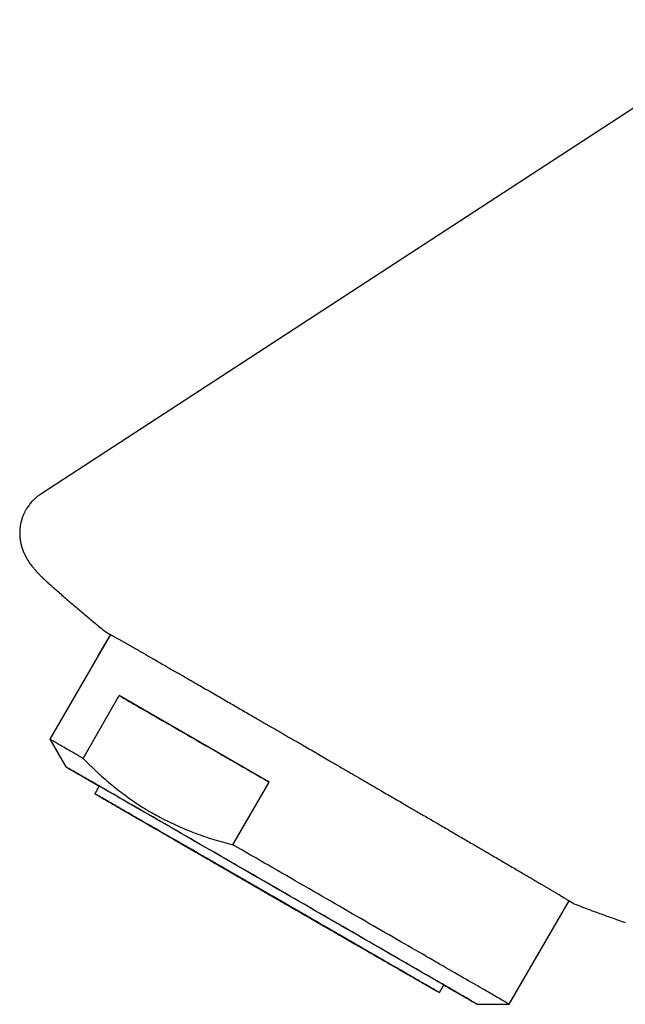
# Model space of a CAD drawing. Units: millimetres. Extents: x 8 to 788, y 12 to 464.
# Drawn here: x 574 to 602, y 94 to 138 of the extents above; entities that cross this region are included whole.
import ezdxf

# ---------------------------------------------------------------- set-up
doc = ezdxf.new("R2010")
doc.units = ezdxf.units.MM

msp = doc.modelspace()

# ---------------------------------------------------------------- linework, layer by layer
at = {"color": 7, "linetype": 'Continuous', "lineweight": 30}
for p, q in [((608.034, 138.223), (575.081, 116.747)), ((575.081, 116.747), (575.082, 116.747)), ((578.229, 110.395), (575.491, 105.653)), ((578.229, 110.395), (577.667, 109.421)), ((576.992, 104.786), (578.632, 107.625)), ((585.414, 103.71), (578.632, 107.625)), ((575.491, 105.653), (576.213, 104.403)), ((577.729, 103.528), (577.528, 103.181)), ((583.775, 100.871), (585.414, 103.71)), ((580.993, 101.182), (580.993, 101.181)), ((583.591, 99.681), (583.591, 99.681)), ((596.276, 93.653), (598.983, 98.341)), ((587.055, 97.681), (587.055, 97.681)), ((589.653, 96.181), (589.653, 96.182)), ((593.117, 94.181), (593.317, 94.528)), ((594.832, 93.653), (596.276, 93.653))]:
    msp.add_line(p, q, dxfattribs=at)
at = {"color": 7, "linetype": 'Continuous', "lineweight": 30, "flags": 128}
for points in [[(578.632, 107.625), (578.739, 107.564), (578.849, 107.5), (578.963, 107.434), (579.08, 107.367), (579.2, 107.297), (579.323, 107.226), (579.45, 107.153), (579.58, 107.078), (579.712, 107.002), (579.848, 106.923), (579.987, 106.843), (580.128, 106.762), (580.273, 106.678), (580.42, 106.593), (580.57, 106.507), (580.722, 106.419), (580.877, 106.329), (581.035, 106.238), (581.195, 106.146), (581.358, 106.052), (581.523, 105.957), (581.69, 105.86), (581.859, 105.762), (582.031, 105.663), (582.205, 105.563), (582.381, 105.461), (582.559, 105.359), (582.738, 105.255), (582.92, 105.15), (583.103, 105.044), (583.288, 104.937), (583.475, 104.83), (583.663, 104.721), (583.852, 104.612), (584.043, 104.501), (584.236, 104.39), (584.429, 104.278), (584.624, 104.166), (584.82, 104.053), (585.017, 103.939), (585.215, 103.825), (585.414, 103.71)], [(576.992, 104.786), (576.889, 104.846), (576.789, 104.904), (576.693, 104.959), (576.6, 105.013), (576.511, 105.064), (576.425, 105.114), (576.343, 105.161), (576.265, 105.206), (576.19, 105.25), (576.119, 105.291), (576.051, 105.33), (575.988, 105.366), (575.928, 105.401), (575.871, 105.433), (575.819, 105.464), (575.77, 105.492), (575.726, 105.517), (575.685, 105.541), (575.648, 105.562), (575.615, 105.581), (575.586, 105.598), (575.56, 105.613), (575.539, 105.625), (575.522, 105.635), (575.508, 105.643), (575.499, 105.648), (575.493, 105.652), (575.491, 105.653)], [(580.148, 102.132), (579.951, 102.245), (579.757, 102.357), (579.568, 102.466), (579.383, 102.573), (579.201, 102.678), (579.025, 102.78), (578.852, 102.879), (578.685, 102.976), (578.522, 103.07), (578.363, 103.162), (578.21, 103.25), (578.062, 103.336), (577.919, 103.418), (577.781, 103.498), (577.648, 103.575), (577.521, 103.648), (577.399, 103.718), (577.283, 103.785), (577.172, 103.849), (577.067, 103.91), (576.968, 103.967), (576.875, 104.021), (576.788, 104.071), (576.706, 104.118), (576.631, 104.161), (576.562, 104.201), (576.499, 104.238), (576.442, 104.271), (576.391, 104.3), (576.347, 104.325), (576.309, 104.347), (576.277, 104.366), (576.252, 104.38), (576.233, 104.391), (576.22, 104.399), (576.214, 104.402), (576.214, 104.402), (576.22, 104.398), (576.233, 104.391), (576.252, 104.38), (576.278, 104.365), (576.31, 104.347), (576.348, 104.325), (576.392, 104.299), (576.443, 104.27), (576.5, 104.237), (576.563, 104.2), (576.632, 104.16), (576.708, 104.117), (576.789, 104.07), (576.877, 104.019), (576.97, 103.965), (577.069, 103.908), (577.174, 103.847), (577.285, 103.783), (577.401, 103.716), (577.523, 103.646), (577.65, 103.572), (577.728, 103.527)], [(593.317, 94.527), (593.33, 94.52), (593.428, 94.463), (593.52, 94.41), (593.607, 94.36), (593.689, 94.312), (593.765, 94.269), (593.835, 94.228), (593.9, 94.191), (593.959, 94.157), (594.012, 94.126), (594.059, 94.099), (594.101, 94.075), (594.136, 94.054), (594.166, 94.037), (594.19, 94.023), (594.208, 94.013), (594.22, 94.006), (594.226, 94.003), (594.225, 94.003), (594.219, 94.007), (594.207, 94.013), (594.19, 94.024), (594.166, 94.038), (594.136, 94.055), (594.1, 94.076), (594.059, 94.1), (594.011, 94.127), (593.958, 94.158), (593.899, 94.192), (593.834, 94.229), (593.764, 94.27), (593.688, 94.314), (593.606, 94.361), (593.519, 94.411), (593.426, 94.465), (593.328, 94.522), (593.224, 94.581), (593.115, 94.644), (593.001, 94.71), (592.882, 94.779), (592.758, 94.851), (592.629, 94.925), (592.495, 95.003), (592.356, 95.083), (592.213, 95.165), (592.065, 95.251), (591.912, 95.339), (591.756, 95.43), (591.594, 95.523), (591.429, 95.618), (591.26, 95.716), (591.086, 95.816), (590.909, 95.918), (590.728, 96.023), (590.544, 96.129), (590.356, 96.238), (590.165, 96.348), (589.971, 96.46), (589.774, 96.574), (589.573, 96.69), (589.37, 96.807), (589.165, 96.926), (588.956, 97.046), (588.746, 97.167), (588.533, 97.29), (588.318, 97.414), (588.102, 97.539), (587.883, 97.666), (587.663, 97.793), (587.441, 97.921), (587.219, 98.049), (586.994, 98.179), (586.769, 98.309), (586.544, 98.439), (586.317, 98.57), (586.09, 98.701), (585.862, 98.832), (585.634, 98.964), (585.407, 99.095), (585.179, 99.227), (584.951, 99.358), (584.724, 99.489), (584.498, 99.62), (584.272, 99.751), (584.047, 99.881), (583.823, 100.01), (583.6, 100.139), (583.378, 100.266), (583.158, 100.394), (582.94, 100.52), (582.723, 100.645), (582.508, 100.769), (582.295, 100.892), (582.085, 101.013), (581.877, 101.133), (581.671, 101.252), (581.468, 101.369), (581.268, 101.485), (581.071, 101.599), (580.877, 101.711), (580.685, 101.821), (580.498, 101.929), (580.313, 102.036), (580.133, 102.14), (579.956, 102.242), (579.782, 102.342), (579.613, 102.44), (579.448, 102.535), (579.287, 102.628), (579.13, 102.719), (578.978, 102.807), (578.83, 102.892), (578.686, 102.975), (578.548, 103.055), (578.414, 103.132), (578.285, 103.207), (578.161, 103.278), (578.042, 103.347), (577.928, 103.413), (577.819, 103.476), (577.716, 103.535), (577.618, 103.592), (577.525, 103.645), (577.438, 103.696), (577.356, 103.743), (577.28, 103.787), (577.21, 103.827), (577.145, 103.864), (577.086, 103.898), (577.033, 103.929), (576.986, 103.956), (576.944, 103.98), (576.909, 104.001), (576.879, 104.018), (576.855, 104.032), (576.838, 104.042), (576.826, 104.049), (576.82, 104.052), (576.82, 104.052), (576.826, 104.049), (576.838, 104.042), (576.856, 104.031), (576.88, 104.018), (576.91, 104), (576.945, 103.98), (576.987, 103.956), (577.034, 103.928), (577.087, 103.897), (577.147, 103.863), (577.211, 103.826), (577.282, 103.785), (577.358, 103.741), (577.44, 103.694), (577.527, 103.644), (577.62, 103.59), (577.718, 103.533), (577.728, 103.527)], [(580.823, 101.28), (580.991, 101.183), (581.162, 101.084), (581.336, 100.984), (581.513, 100.882), (581.692, 100.778), (581.874, 100.673), (582.058, 100.567), (582.244, 100.459), (582.433, 100.35), (582.623, 100.24), (582.815, 100.129), (583.01, 100.017), (583.205, 99.904), (583.402, 99.791), (583.601, 99.676), (583.8, 99.561), (584.001, 99.445), (584.202, 99.329), (584.405, 99.212), (584.608, 99.095), (584.811, 98.977), (585.015, 98.86), (585.219, 98.742), (585.423, 98.624), (585.627, 98.506), (585.831, 98.389), (586.034, 98.271), (586.237, 98.154), (586.439, 98.037), (586.641, 97.921), (586.841, 97.805), (587.041, 97.69), (587.239, 97.575), (587.436, 97.461), (587.632, 97.348), (587.826, 97.236), (588.019, 97.125), (588.209, 97.015), (588.398, 96.907), (588.584, 96.799), (588.768, 96.693), (588.95, 96.588), (589.129, 96.484), (589.306, 96.382), (589.48, 96.281), (589.651, 96.183), (589.819, 96.086), (589.985, 95.99), (590.147, 95.897), (590.305, 95.805), (590.46, 95.715), (590.612, 95.628), (590.76, 95.542), (590.904, 95.459), (591.045, 95.378), (591.181, 95.299), (591.314, 95.223), (591.442, 95.148), (591.567, 95.077), (591.687, 95.007), (591.802, 94.941), (591.913, 94.876), (592.02, 94.815), (592.122, 94.756), (592.22, 94.7), (592.312, 94.646), (592.4, 94.595), (592.483, 94.547), (592.561, 94.502), (592.634, 94.46), (592.703, 94.421), (592.766, 94.384), (592.824, 94.351), (592.877, 94.32), (592.924, 94.293), (592.967, 94.268), (593.004, 94.246), (593.036, 94.228), (593.063, 94.213), (593.084, 94.2), (593.1, 94.191), (593.111, 94.185), (593.116, 94.182), (593.116, 94.182), (593.111, 94.185), (593.1, 94.191), (593.084, 94.2), (593.063, 94.212), (593.037, 94.227), (593.005, 94.246), (592.968, 94.267), (592.925, 94.292), (592.878, 94.319), (592.825, 94.35), (592.767, 94.383), (592.704, 94.419), (592.636, 94.459), (592.563, 94.501), (592.485, 94.546), (592.402, 94.594), (592.314, 94.644), (592.221, 94.698), (592.124, 94.754), (592.022, 94.813), (591.916, 94.874), (591.804, 94.939), (591.689, 95.005), (591.569, 95.074), (591.445, 95.146), (591.316, 95.22), (591.184, 95.297), (591.048, 95.376), (590.907, 95.457), (590.763, 95.54), (590.615, 95.625), (590.463, 95.713), (590.308, 95.802), (590.15, 95.894), (589.988, 95.987), (589.823, 96.083), (589.655, 96.18), (589.483, 96.278), (589.31, 96.379), (589.133, 96.481), (588.954, 96.584), (588.772, 96.689), (588.588, 96.796), (588.401, 96.903), (588.213, 97.012), (588.022, 97.122), (587.83, 97.233), (587.636, 97.345), (587.44, 97.458), (587.243, 97.572), (587.045, 97.686), (586.845, 97.801), (586.645, 97.917), (586.443, 98.034), (586.241, 98.15), (586.038, 98.268), (585.834, 98.385), (585.631, 98.503), (585.427, 98.62), (585.223, 98.738), (585.019, 98.856), (584.815, 98.974), (584.611, 99.091), (584.409, 99.208), (584.206, 99.325), (584.005, 99.441), (583.804, 99.557), (583.604, 99.673), (583.406, 99.787), (583.209, 99.901), (583.013, 100.014), (582.819, 100.126), (582.627, 100.237), (582.436, 100.347), (582.248, 100.456), (582.061, 100.564), (581.877, 100.67), (581.695, 100.775), (581.516, 100.878), (581.339, 100.98), (581.165, 101.081), (580.994, 101.18), (580.826, 101.277), (580.661, 101.372), (580.499, 101.466), (580.34, 101.557), (580.185, 101.647), (580.033, 101.734), (579.885, 101.82), (579.741, 101.903), (579.601, 101.984), (579.464, 102.063), (579.331, 102.14), (579.203, 102.214), (579.079, 102.286), (578.959, 102.355), (578.843, 102.422), (578.732, 102.486), (578.625, 102.548), (578.523, 102.607), (578.426, 102.663), (578.333, 102.716), (578.245, 102.767), (578.162, 102.815), (578.084, 102.86), (578.011, 102.902), (577.943, 102.942), (577.88, 102.978), (577.822, 103.012), (577.769, 103.042), (577.721, 103.07), (577.679, 103.094), (577.641, 103.116), (577.609, 103.134), (577.583, 103.15), (577.561, 103.162), (577.545, 103.171), (577.535, 103.178), (577.529, 103.181), (577.529, 103.181), (577.534, 103.178), (577.545, 103.172), (577.561, 103.162), (577.582, 103.15), (577.609, 103.135), (577.641, 103.116), (577.678, 103.095), (577.72, 103.071), (577.768, 103.043), (577.821, 103.013), (577.878, 102.979), (577.941, 102.943), (578.01, 102.904), (578.083, 102.862), (578.161, 102.816), (578.244, 102.769), (578.331, 102.718), (578.424, 102.664), (578.521, 102.608), (578.623, 102.549), (578.73, 102.488), (578.841, 102.424), (578.956, 102.357), (579.076, 102.288), (579.201, 102.216), (579.329, 102.142), (579.461, 102.066), (579.598, 101.987), (579.738, 101.906), (579.883, 101.823), (580.031, 101.737), (580.182, 101.65), (580.337, 101.56), (580.496, 101.469), (580.658, 101.375), (580.823, 101.28)], [(581.323, 100.991), (581.176, 101.076), (581.032, 101.159), (580.891, 101.24), (580.753, 101.32), (580.619, 101.398), (580.487, 101.474), (580.359, 101.548), (580.234, 101.62), (580.113, 101.69), (579.995, 101.758), (579.881, 101.823), (579.77, 101.887), (579.664, 101.949), (579.561, 102.008), (579.462, 102.065), (579.368, 102.12), (579.277, 102.172), (579.191, 102.222), (579.108, 102.269), (579.03, 102.314), (578.956, 102.357), (578.887, 102.397), (578.822, 102.435), (578.762, 102.469), (578.706, 102.502), (578.654, 102.531), (578.607, 102.559), (578.565, 102.583), (578.527, 102.605), (578.494, 102.624), (578.466, 102.64), (578.442, 102.654), (578.423, 102.665), (578.409, 102.673), (578.4, 102.678), (578.395, 102.681), (578.395, 102.681), (578.4, 102.678), (578.409, 102.673), (578.424, 102.664), (578.443, 102.653), (578.466, 102.64), (578.495, 102.623), (578.528, 102.604), (578.566, 102.582), (578.608, 102.558), (578.655, 102.531), (578.707, 102.501), (578.763, 102.468), (578.823, 102.433), (578.888, 102.396), (578.958, 102.356), (579.032, 102.313), (579.11, 102.268), (579.192, 102.22), (579.279, 102.17), (579.369, 102.118), (579.464, 102.063), (579.563, 102.006), (579.666, 101.947), (579.772, 101.885), (579.883, 101.821), (579.997, 101.756), (580.115, 101.687), (580.236, 101.617), (580.361, 101.545), (580.49, 101.471), (580.621, 101.395), (580.756, 101.317), (580.894, 101.238), (581.035, 101.156), (581.179, 101.073), (581.326, 100.988), (581.475, 100.902), (581.627, 100.814), (581.782, 100.725), (581.939, 100.634), (582.098, 100.542), (582.26, 100.449), (582.424, 100.354), (582.589, 100.259), (582.757, 100.162), (582.926, 100.064), (583.097, 99.965), (583.27, 99.866), (583.444, 99.765), (583.619, 99.664), (583.795, 99.562), (583.973, 99.46), (584.151, 99.357), (584.33, 99.254), (584.51, 99.15), (584.69, 99.046), (584.871, 98.941), (585.052, 98.837), (585.234, 98.732), (585.415, 98.627), (585.596, 98.523), (585.778, 98.418), (585.958, 98.314), (586.139, 98.209), (586.319, 98.106), (586.498, 98.002), (586.676, 97.899), (586.853, 97.797), (587.03, 97.695), (587.205, 97.594), (587.379, 97.493), (587.551, 97.394), (587.722, 97.295), (587.892, 97.197), (588.059, 97.101), (588.225, 97.005), (588.389, 96.911), (588.55, 96.817), (588.709, 96.725), (588.867, 96.635), (589.021, 96.545), (589.173, 96.458), (589.323, 96.371), (589.469, 96.287), (589.613, 96.204), (589.754, 96.122), (589.892, 96.043), (590.027, 95.965), (590.158, 95.889), (590.287, 95.815), (590.411, 95.743), (590.533, 95.673), (590.651, 95.605), (590.765, 95.539), (590.875, 95.475), (590.982, 95.414), (591.084, 95.354), (591.183, 95.297), (591.278, 95.243), (591.368, 95.19), (591.455, 95.14), (591.537, 95.093), (591.615, 95.048), (591.689, 95.005), (591.758, 94.965), (591.823, 94.928), (591.884, 94.893), (591.94, 94.861), (591.991, 94.831), (592.038, 94.804), (592.08, 94.779), (592.118, 94.758), (592.151, 94.739), (592.179, 94.722), (592.203, 94.709), (592.222, 94.698), (592.236, 94.69), (592.246, 94.684), (592.25, 94.682), (592.25, 94.682), (592.245, 94.684), (592.236, 94.69), (592.222, 94.698), (592.203, 94.709), (592.179, 94.723), (592.151, 94.739), (592.117, 94.758), (592.08, 94.78), (592.037, 94.805), (591.99, 94.832), (591.939, 94.862), (591.883, 94.894), (591.822, 94.929), (591.757, 94.967), (591.688, 95.007), (591.614, 95.049), (591.536, 95.094), (591.453, 95.142), (591.367, 95.192), (591.276, 95.244), (591.181, 95.299), (591.082, 95.356), (590.98, 95.416), (590.873, 95.477), (590.762, 95.541), (590.648, 95.607), (590.53, 95.675), (590.409, 95.745), (590.284, 95.817), (590.156, 95.891), (590.024, 95.967), (589.889, 96.045), (589.752, 96.125), (589.611, 96.206), (589.467, 96.289), (589.32, 96.374), (589.17, 96.46), (589.018, 96.548), (588.864, 96.637), (588.706, 96.728), (588.547, 96.82), (588.385, 96.913), (588.222, 97.008), (588.056, 97.104), (587.888, 97.2), (587.719, 97.298), (587.548, 97.397), (587.376, 97.497), (587.202, 97.597), (587.026, 97.698), (586.85, 97.8), (586.673, 97.902), (586.494, 98.005), (586.315, 98.109), (586.135, 98.213), (585.955, 98.317), (585.774, 98.421), (585.593, 98.526), (585.412, 98.63), (585.23, 98.735), (585.049, 98.84), (584.868, 98.944), (584.687, 99.049), (584.507, 99.153), (584.327, 99.257), (584.148, 99.36), (583.969, 99.463), (583.792, 99.566), (583.616, 99.667), (583.44, 99.769), (583.267, 99.869), (583.094, 99.968), (582.923, 100.067), (582.754, 100.165), (582.586, 100.262), (582.421, 100.357), (582.257, 100.452), (582.095, 100.545), (581.936, 100.637), (581.779, 100.728), (581.624, 100.817), (581.472, 100.905), (581.323, 100.991)], [(593.317, 94.527), (593.397, 94.481), (593.525, 94.407), (593.647, 94.337), (593.763, 94.27), (593.873, 94.206), (593.978, 94.145), (594.077, 94.088), (594.171, 94.034), (594.258, 93.984), (594.339, 93.937), (594.414, 93.894), (594.484, 93.854), (594.547, 93.817), (594.603, 93.785), (594.654, 93.755), (594.698, 93.73), (594.736, 93.708), (594.768, 93.69), (594.794, 93.675), (594.813, 93.664), (594.825, 93.657), (594.832, 93.653), (594.832, 93.653), (594.825, 93.657), (594.812, 93.664), (594.793, 93.675), (594.768, 93.69), (594.736, 93.709), (594.698, 93.731), (594.653, 93.756), (594.602, 93.786), (594.545, 93.819), (594.482, 93.855), (594.413, 93.895), (594.338, 93.939), (594.256, 93.986), (594.169, 94.036), (594.076, 94.09), (593.976, 94.147), (593.871, 94.208), (593.761, 94.272), (593.644, 94.339), (593.522, 94.409), (593.395, 94.483), (593.262, 94.56), (593.124, 94.639), (592.981, 94.722), (592.832, 94.808), (592.679, 94.896), (592.521, 94.988), (592.357, 95.082), (592.19, 95.179), (592.017, 95.279), (591.84, 95.381), (591.659, 95.485), (591.474, 95.592), (591.284, 95.702), (591.091, 95.813), (590.894, 95.927), (590.693, 96.043), (590.489, 96.161), (590.281, 96.281), (590.07, 96.403), (589.855, 96.527), (589.638, 96.652), (589.418, 96.779), (589.196, 96.908), (588.97, 97.038), (588.743, 97.169), (588.513, 97.302), (588.281, 97.436), (588.047, 97.571), (587.812, 97.707), (587.575, 97.843), (587.337, 97.981), (587.097, 98.119), (586.856, 98.258), (586.615, 98.398), (586.372, 98.538), (586.129, 98.678), (585.886, 98.819), (585.642, 98.959), (585.398, 99.1), (585.155, 99.241), (584.911, 99.381), (584.669, 99.522), (584.426, 99.662), (584.184, 99.801), (583.944, 99.94), (583.704, 100.078), (583.466, 100.216), (583.229, 100.353), (582.993, 100.489), (582.76, 100.624), (582.528, 100.757), (582.298, 100.89), (582.071, 101.021), (581.846, 101.151), (581.623, 101.28), (581.403, 101.407), (581.186, 101.532), (580.972, 101.656), (580.761, 101.778), (580.553, 101.898), (580.349, 102.016), (580.148, 102.132)], [(587.823, 97.237), (587.715, 97.3), (587.605, 97.363), (587.492, 97.428), (587.378, 97.494), (587.262, 97.561), (587.144, 97.629), (587.025, 97.698), (586.904, 97.768), (586.781, 97.839), (586.658, 97.91), (586.533, 97.982), (586.407, 98.055), (586.279, 98.128), (586.151, 98.202), (586.023, 98.277), (585.893, 98.351), (585.763, 98.426), (585.633, 98.502), (585.502, 98.577), (585.372, 98.652), (585.241, 98.728), (585.11, 98.803), (584.98, 98.879), (584.849, 98.954), (584.72, 99.029), (584.59, 99.104), (584.462, 99.178), (584.334, 99.252), (584.207, 99.325), (584.081, 99.397), (583.957, 99.47), (583.833, 99.541), (583.711, 99.611), (583.59, 99.681), (583.471, 99.75), (583.354, 99.818), (583.238, 99.884), (583.125, 99.95), (583.013, 100.014), (582.903, 100.078), (582.796, 100.14), (582.691, 100.2), (582.588, 100.26), (582.488, 100.317), (582.391, 100.374), (582.296, 100.429), (582.204, 100.482), (582.114, 100.533), (582.028, 100.583), (581.945, 100.631), (581.864, 100.678), (581.787, 100.722), (581.713, 100.765), (581.643, 100.806), (581.575, 100.844), (581.512, 100.881), (581.451, 100.916), (581.394, 100.949), (581.341, 100.98), (581.292, 101.008), (581.246, 101.035), (581.203, 101.059), (581.165, 101.081), (581.13, 101.102), (581.1, 101.119), (581.073, 101.135), (581.05, 101.148), (581.03, 101.159), (581.015, 101.168), (581.004, 101.175), (580.996, 101.179), (580.993, 101.181), (580.993, 101.181), (580.998, 101.178), (581.006, 101.173), (581.019, 101.166), (581.035, 101.157), (581.055, 101.145), (581.079, 101.131), (581.107, 101.115), (581.139, 101.097), (581.174, 101.076), (581.214, 101.054), (581.257, 101.029), (581.304, 101.002), (581.354, 100.973), (581.408, 100.941), (581.466, 100.908), (581.527, 100.873), (581.592, 100.835), (581.66, 100.796), (581.731, 100.755), (581.806, 100.712), (581.884, 100.667), (581.965, 100.62), (582.049, 100.571), (582.136, 100.521), (582.226, 100.469), (582.319, 100.416), (582.415, 100.36), (582.513, 100.304), (582.614, 100.245), (582.717, 100.186), (582.823, 100.125), (582.931, 100.063), (583.041, 99.999), (583.153, 99.934), (583.267, 99.868), (583.383, 99.801), (583.501, 99.733), (583.62, 99.664), (583.741, 99.594), (583.864, 99.524), (583.988, 99.452), (584.113, 99.38), (584.239, 99.307), (584.366, 99.234), (584.494, 99.16), (584.623, 99.086), (584.752, 99.011), (584.882, 98.936), (585.012, 98.861), (585.143, 98.785), (585.274, 98.71), (585.404, 98.634), (585.535, 98.559), (585.666, 98.484), (585.796, 98.408), (585.926, 98.333), (586.055, 98.259), (586.183, 98.185), (586.311, 98.111), (586.438, 98.038), (586.564, 97.965), (586.689, 97.893), (586.812, 97.822), (586.934, 97.751), (587.055, 97.681), (587.174, 97.613), (587.291, 97.545), (587.407, 97.478), (587.521, 97.412), (587.632, 97.348), (587.742, 97.285), (587.849, 97.223), (587.954, 97.162), (588.057, 97.103), (588.157, 97.045), (588.255, 96.989), (588.35, 96.934), (588.442, 96.881), (588.531, 96.829), (588.617, 96.779), (588.701, 96.731), (588.781, 96.685), (588.858, 96.64), (588.932, 96.597), (589.003, 96.557), (589.07, 96.518), (589.134, 96.481), (589.194, 96.446), (589.251, 96.413), (589.304, 96.383), (589.354, 96.354), (589.4, 96.327), (589.442, 96.303), (589.48, 96.281), (589.515, 96.261), (589.546, 96.243), (589.573, 96.227), (589.596, 96.214), (589.615, 96.203), (589.63, 96.194), (589.642, 96.188), (589.649, 96.183), (589.653, 96.181), (589.652, 96.182), (589.648, 96.184), (589.639, 96.189), (589.627, 96.196), (589.611, 96.205), (589.59, 96.217), (589.566, 96.231), (589.538, 96.247), (589.507, 96.265), (589.471, 96.286), (589.432, 96.309), (589.389, 96.334), (589.342, 96.361), (589.291, 96.39), (589.237, 96.421), (589.179, 96.454), (589.118, 96.49), (589.053, 96.527), (588.985, 96.566), (588.914, 96.608), (588.839, 96.651), (588.761, 96.696), (588.68, 96.742), (588.596, 96.791), (588.509, 96.841), (588.419, 96.893), (588.326, 96.947), (588.231, 97.002), (588.132, 97.059), (588.032, 97.117), (587.928, 97.177), (587.823, 97.237)], [(587.723, 97.295), (587.617, 97.356), (587.509, 97.418), (587.399, 97.482), (587.287, 97.547), (587.174, 97.612), (587.058, 97.679), (586.941, 97.747), (586.822, 97.815), (586.702, 97.884), (586.581, 97.954), (586.458, 98.025), (586.335, 98.097), (586.21, 98.169), (586.084, 98.241), (585.958, 98.314), (585.831, 98.387), (585.704, 98.461), (585.576, 98.534), (585.449, 98.608), (585.321, 98.682), (585.193, 98.756), (585.065, 98.83), (584.937, 98.904), (584.81, 98.977), (584.683, 99.05), (584.557, 99.123), (584.431, 99.195), (584.307, 99.267), (584.183, 99.339), (584.06, 99.41), (583.939, 99.48), (583.819, 99.549), (583.7, 99.617), (583.583, 99.685), (583.468, 99.752), (583.354, 99.817), (583.242, 99.882), (583.133, 99.945), (583.025, 100.008), (582.919, 100.069), (582.816, 100.128), (582.715, 100.186), (582.616, 100.243), (582.521, 100.299), (582.427, 100.353), (582.337, 100.405), (582.249, 100.455), (582.165, 100.504), (582.083, 100.552), (582.004, 100.597), (581.929, 100.641), (581.856, 100.682), (581.787, 100.722), (581.722, 100.76), (581.659, 100.796), (581.601, 100.83), (581.545, 100.862), (581.494, 100.892), (581.446, 100.919), (581.401, 100.945), (581.361, 100.969), (581.324, 100.99), (581.291, 101.009), (581.262, 101.026), (581.236, 101.04), (581.215, 101.053), (581.197, 101.063), (581.183, 101.071), (581.174, 101.077), (581.168, 101.08), (581.166, 101.081), (581.168, 101.08), (581.174, 101.077), (581.184, 101.071), (581.198, 101.063), (581.215, 101.053), (581.237, 101.04), (581.262, 101.025), (581.292, 101.008), (581.325, 100.989), (581.362, 100.968), (581.403, 100.944), (581.447, 100.919), (581.495, 100.891), (581.547, 100.861), (581.603, 100.829), (581.661, 100.795), (581.724, 100.759), (581.79, 100.721), (581.859, 100.681), (581.931, 100.64), (582.007, 100.596), (582.085, 100.55), (582.167, 100.503), (582.252, 100.454), (582.34, 100.404), (582.43, 100.351), (582.524, 100.297), (582.62, 100.242), (582.718, 100.185), (582.819, 100.127), (582.923, 100.067), (583.028, 100.006), (583.136, 99.944), (583.246, 99.88), (583.358, 99.816), (583.472, 99.75), (583.587, 99.683), (583.704, 99.616), (583.823, 99.547), (583.943, 99.478), (584.065, 99.408), (584.187, 99.337), (584.311, 99.266), (584.435, 99.194), (584.561, 99.121), (584.687, 99.048), (584.814, 98.975), (584.941, 98.902), (585.069, 98.828), (585.197, 98.754), (585.325, 98.68), (585.453, 98.606), (585.581, 98.533), (585.708, 98.459), (585.836, 98.385), (585.962, 98.312), (586.089, 98.239), (586.214, 98.167), (586.339, 98.095), (586.462, 98.024), (586.585, 97.953), (586.706, 97.883), (586.826, 97.813), (586.945, 97.745), (587.062, 97.677), (587.178, 97.611), (587.291, 97.545), (587.403, 97.48), (587.513, 97.417), (587.621, 97.355), (587.726, 97.294), (587.83, 97.234), (587.93, 97.176), (588.029, 97.119), (588.125, 97.064), (588.218, 97.01), (588.309, 96.958), (588.396, 96.907), (588.481, 96.858), (588.563, 96.811), (588.641, 96.765), (588.717, 96.722), (588.789, 96.68), (588.858, 96.64), (588.924, 96.602), (588.986, 96.566), (589.045, 96.532), (589.1, 96.501), (589.152, 96.471), (589.2, 96.443), (589.244, 96.417), (589.285, 96.394), (589.322, 96.373), (589.355, 96.353), (589.384, 96.337), (589.409, 96.322), (589.431, 96.309), (589.448, 96.299), (589.462, 96.291), (589.472, 96.286), (589.478, 96.282), (589.48, 96.281), (589.478, 96.282), (589.472, 96.286), (589.462, 96.292), (589.448, 96.299), (589.43, 96.31), (589.408, 96.322), (589.383, 96.337), (589.354, 96.354), (589.32, 96.373), (589.283, 96.394), (589.243, 96.418), (589.198, 96.444), (589.15, 96.471), (589.098, 96.501), (589.043, 96.533), (588.984, 96.567), (588.922, 96.603), (588.856, 96.641), (588.787, 96.681), (588.714, 96.723), (588.639, 96.766), (588.56, 96.812), (588.478, 96.859), (588.393, 96.908), (588.305, 96.959), (588.215, 97.011), (588.122, 97.065), (588.026, 97.12), (587.927, 97.177), (587.826, 97.236), (587.723, 97.295)], [(596.276, 93.653), (596.276, 93.653), (596.274, 93.654), (596.267, 93.658), (596.257, 93.663), (596.243, 93.672), (596.225, 93.682), (596.203, 93.695), (596.177, 93.71), (596.147, 93.727), (596.114, 93.746), (596.076, 93.768), (596.035, 93.792), (595.989, 93.818), (595.94, 93.847), (595.887, 93.877), (595.83, 93.91), (595.77, 93.945), (595.705, 93.982), (595.637, 94.022), (595.566, 94.063), (595.49, 94.107), (595.411, 94.152), (595.328, 94.2), (595.242, 94.25), (595.152, 94.302), (595.059, 94.356), (594.962, 94.412), (594.862, 94.469), (594.758, 94.529), (594.651, 94.591), (594.541, 94.655), (594.427, 94.721), (594.31, 94.788), (594.19, 94.858), (594.067, 94.929), (593.94, 95.002), (593.811, 95.076), (593.678, 95.153), (593.543, 95.231), (593.404, 95.311), (593.263, 95.393), (593.119, 95.476), (592.972, 95.56), (592.823, 95.647), (592.671, 95.735), (592.516, 95.824), (592.359, 95.915), (592.199, 96.007), (592.037, 96.1), (591.873, 96.195), (591.706, 96.292), (591.538, 96.389), (591.366, 96.488), (591.193, 96.588), (591.018, 96.689), (590.841, 96.791), (590.662, 96.894), (590.482, 96.999), (590.299, 97.104), (590.115, 97.21), (589.929, 97.318), (589.742, 97.426), (589.553, 97.535), (589.363, 97.645), (589.171, 97.755), (588.978, 97.867), (588.785, 97.979), (588.59, 98.091), (588.393, 98.204), (588.196, 98.318), (587.999, 98.432), (587.8, 98.547), (587.6, 98.662), (587.4, 98.778), (587.2, 98.894), (586.999, 99.01), (586.797, 99.126), (586.595, 99.243), (586.393, 99.359), (586.19, 99.476), (585.988, 99.593), (585.785, 99.71), (585.583, 99.827), (585.381, 99.944), (585.178, 100.061), (584.976, 100.177), (584.775, 100.294), (584.574, 100.41), (584.373, 100.526), (584.173, 100.641), (583.973, 100.756), (583.775, 100.871)], [(586.323, 98.104), (586.254, 98.144), (586.183, 98.185), (586.11, 98.227), (586.035, 98.27), (585.958, 98.314), (585.88, 98.359), (585.801, 98.405), (585.721, 98.451), (585.639, 98.498), (585.557, 98.546), (585.475, 98.593), (585.392, 98.641), (585.309, 98.689), (585.226, 98.737), (585.143, 98.785), (585.061, 98.832), (584.979, 98.88), (584.898, 98.926), (584.818, 98.973), (584.739, 99.018), (584.661, 99.063), (584.585, 99.107), (584.511, 99.15), (584.439, 99.191), (584.368, 99.232), (584.3, 99.271), (584.234, 99.309), (584.171, 99.346), (584.11, 99.381), (584.052, 99.415), (583.997, 99.446), (583.945, 99.476), (583.897, 99.504), (583.851, 99.531), (583.809, 99.555), (583.77, 99.577), (583.735, 99.598), (583.704, 99.616), (583.676, 99.632), (583.652, 99.646), (583.632, 99.657), (583.616, 99.666), (583.604, 99.674), (583.596, 99.678), (583.591, 99.681), (583.591, 99.681), (583.595, 99.679), (583.602, 99.674), (583.614, 99.668), (583.629, 99.659), (583.649, 99.648), (583.672, 99.634), (583.699, 99.619), (583.73, 99.601), (583.764, 99.581), (583.802, 99.559), (583.844, 99.535), (583.889, 99.509), (583.937, 99.481), (583.989, 99.452), (584.043, 99.42), (584.1, 99.387), (584.161, 99.352), (584.224, 99.316), (584.289, 99.278), (584.357, 99.239), (584.427, 99.198), (584.499, 99.157), (584.573, 99.114), (584.649, 99.07), (584.726, 99.026), (584.805, 98.98), (584.885, 98.934), (584.965, 98.888), (585.047, 98.84), (585.129, 98.793), (585.212, 98.745), (585.295, 98.697), (585.378, 98.649), (585.461, 98.601), (585.544, 98.554), (585.626, 98.506), (585.707, 98.459), (585.788, 98.413), (585.867, 98.367), (585.945, 98.322), (586.022, 98.277), (586.097, 98.234), (586.171, 98.192), (586.242, 98.15), (586.311, 98.11), (586.379, 98.072), (586.443, 98.034), (586.505, 97.999), (586.565, 97.964), (586.621, 97.932), (586.674, 97.901), (586.725, 97.872), (586.772, 97.845), (586.816, 97.819), (586.856, 97.796), (586.893, 97.775), (586.926, 97.755), (586.956, 97.738), (586.982, 97.723), (587.004, 97.711), (587.022, 97.7), (587.036, 97.692), (587.046, 97.686), (587.052, 97.683), (587.055, 97.681), (587.053, 97.682), (587.047, 97.685), (587.038, 97.691), (587.024, 97.699), (587.007, 97.709), (586.985, 97.721), (586.96, 97.736), (586.931, 97.752), (586.899, 97.771), (586.862, 97.792), (586.823, 97.815), (586.779, 97.84), (586.733, 97.867), (586.683, 97.896), (586.63, 97.926), (586.574, 97.959), (586.515, 97.993), (586.454, 98.028), (586.389, 98.065), (586.323, 98.104)], [(586.223, 98.161), (586.158, 98.199), (586.09, 98.238), (586.021, 98.278), (585.95, 98.319), (585.878, 98.361), (585.804, 98.403), (585.729, 98.447), (585.653, 98.49), (585.576, 98.535), (585.498, 98.58), (585.42, 98.625), (585.342, 98.67), (585.264, 98.715), (585.185, 98.76), (585.107, 98.805), (585.03, 98.85), (584.954, 98.894), (584.878, 98.938), (584.803, 98.981), (584.73, 99.023), (584.659, 99.064), (584.589, 99.105), (584.52, 99.144), (584.454, 99.182), (584.39, 99.219), (584.329, 99.255), (584.27, 99.289), (584.213, 99.322), (584.16, 99.353), (584.109, 99.382), (584.061, 99.409), (584.017, 99.435), (583.976, 99.459), (583.938, 99.481), (583.904, 99.5), (583.873, 99.518), (583.846, 99.534), (583.823, 99.547), (583.803, 99.558), (583.788, 99.567), (583.776, 99.574), (583.768, 99.579), (583.764, 99.581), (583.764, 99.581), (583.768, 99.579), (583.776, 99.574), (583.788, 99.567), (583.804, 99.558), (583.823, 99.547), (583.846, 99.534), (583.873, 99.518), (583.904, 99.5), (583.938, 99.48), (583.976, 99.459), (584.017, 99.435), (584.062, 99.409), (584.109, 99.382), (584.16, 99.352), (584.214, 99.321), (584.27, 99.289), (584.329, 99.255), (584.391, 99.219), (584.455, 99.182), (584.521, 99.144), (584.589, 99.105), (584.659, 99.064), (584.731, 99.023), (584.804, 98.981), (584.879, 98.938), (584.954, 98.894), (585.031, 98.85), (585.108, 98.805), (585.186, 98.76), (585.264, 98.715), (585.343, 98.67), (585.421, 98.625), (585.499, 98.58), (585.577, 98.535), (585.654, 98.49), (585.73, 98.446), (585.805, 98.403), (585.879, 98.36), (585.951, 98.318), (586.022, 98.278), (586.091, 98.238), (586.158, 98.199), (586.223, 98.161), (586.286, 98.125), (586.347, 98.09), (586.404, 98.057), (586.459, 98.025), (586.512, 97.995), (586.561, 97.967), (586.607, 97.94), (586.649, 97.915), (586.689, 97.892), (586.725, 97.872), (586.757, 97.853), (586.786, 97.836), (586.811, 97.822), (586.833, 97.809), (586.85, 97.799), (586.864, 97.791), (586.874, 97.786), (586.88, 97.782), (586.882, 97.781), (586.88, 97.782), (586.874, 97.786), (586.864, 97.791), (586.85, 97.799), (586.832, 97.809), (586.811, 97.822), (586.786, 97.836), (586.757, 97.853), (586.725, 97.872), (586.689, 97.893), (586.649, 97.915), (586.606, 97.94), (586.56, 97.967), (586.511, 97.995), (586.459, 98.025), (586.404, 98.057), (586.346, 98.09), (586.286, 98.125), (586.223, 98.161)]]:
    msp.add_lwpolyline(points, dxfattribs=at)
at = {"color": 7, "linetype": 'Continuous', "lineweight": 30}
for points, knots in [([(575.082, 116.747), (575.067, 116.738), (575.036, 116.717), (574.99, 116.685), (574.94, 116.647), (574.89, 116.607), (574.838, 116.563), (574.789, 116.519), (574.737, 116.468), (574.68, 116.409), (574.621, 116.342), (574.562, 116.269), (574.505, 116.191), (574.458, 116.122), (574.421, 116.061), (574.392, 116.011), (574.364, 115.959), (574.339, 115.908), (574.317, 115.861), (574.298, 115.82), (574.279, 115.773), (574.255, 115.713), (574.229, 115.636), (574.203, 115.551), (574.179, 115.457), (574.162, 115.371), (574.15, 115.298), (574.141, 115.236), (574.135, 115.173), (574.13, 115.111), (574.127, 115.052), (574.126, 114.996), (574.127, 114.941), (574.129, 114.884), (574.132, 114.828), (574.136, 114.777), (574.142, 114.728), (574.148, 114.678), (574.157, 114.619), (574.168, 114.562), (574.179, 114.508), (574.191, 114.458), (574.204, 114.408), (574.217, 114.361), (574.229, 114.323), (574.239, 114.293), (574.247, 114.268), (574.256, 114.244), (574.264, 114.22), (574.274, 114.195), (574.284, 114.168), (574.297, 114.136), (574.31, 114.104), (574.324, 114.072), (574.338, 114.041), (574.353, 114.01), (574.368, 113.979), (574.381, 113.952), (574.394, 113.928), (574.407, 113.904), (574.421, 113.878), (574.435, 113.852), (574.449, 113.828), (574.46, 113.81), (574.47, 113.793), (574.481, 113.774), (574.495, 113.751), (574.509, 113.73), (574.521, 113.711), (574.531, 113.696), (574.54, 113.681), (574.55, 113.666), (574.562, 113.649), (574.576, 113.629), (574.591, 113.607), (574.607, 113.585), (574.62, 113.566), (574.631, 113.551), (574.64, 113.539), (574.65, 113.526), (574.662, 113.511), (574.676, 113.493), (574.692, 113.472), (574.71, 113.448), (574.734, 113.42), (574.761, 113.387), (574.79, 113.351), (574.82, 113.317), (574.848, 113.285), (574.874, 113.256), (574.897, 113.231), (574.919, 113.207), (574.941, 113.183), (574.964, 113.158), (574.99, 113.131), (575.02, 113.101), (575.051, 113.07), (575.082, 113.039), (575.11, 113.011), (575.136, 112.985), (575.16, 112.963), (575.182, 112.942), (575.199, 112.925), (575.214, 112.911), (575.226, 112.9), (575.24, 112.886), (575.258, 112.87), (575.28, 112.85), (575.306, 112.826), (575.335, 112.799), (575.357, 112.78), (575.368, 112.769)], [0, 0, 0, 0, 0.007728, 0.017065, 0.025705, 0.036154, 0.045929, 0.055811, 0.065803, 0.078171, 0.091581, 0.105316, 0.119333, 0.133684, 0.141919, 0.150283, 0.158775, 0.167322, 0.174892, 0.181146, 0.186717, 0.197495, 0.209398, 0.222495, 0.236845, 0.252261, 0.261372, 0.270404, 0.281083, 0.29087, 0.299573, 0.308538, 0.316981, 0.326136, 0.335788, 0.34429, 0.3513, 0.360004, 0.370278, 0.382064, 0.390758, 0.400091, 0.410058, 0.419418, 0.427024, 0.432922, 0.43801, 0.442717, 0.448177, 0.453191, 0.459161, 0.466395, 0.474899, 0.481587, 0.489442, 0.497583, 0.505448, 0.512822, 0.519041, 0.525347, 0.532778, 0.541114, 0.548119, 0.553589, 0.557945, 0.56394, 0.571561, 0.578979, 0.584907, 0.58967, 0.594415, 0.599675, 0.605455, 0.612415, 0.620995, 0.629449, 0.636433, 0.641926, 0.646116, 0.650101, 0.657151, 0.664233, 0.672448, 0.682072, 0.69314, 0.707813, 0.723851, 0.739086, 0.753344, 0.766387, 0.777975, 0.78822, 0.799417, 0.810953, 0.823497, 0.837948, 0.85431, 0.869015, 0.882625, 0.894847, 0.905681, 0.915598, 0.925488, 0.931316, 0.93719, 0.944091, 0.952421, 0.962177, 0.97336, 0.985968, 1, 1, 1, 1]), ([(575.426, 112.719), (575.42, 112.724), (575.398, 112.743), (575.379, 112.76), (575.364, 112.773)], [0, 0, 0, 0, 0.254447, 1, 1, 1, 1]), ([(575.37, 112.769), (575.468, 112.681), (575.706, 112.468), (576.087, 112.133), (576.513, 111.765), (576.941, 111.4), (577.372, 111.038), (577.727, 110.742), (577.94, 110.569), (578.008, 110.514)], [0, 0, 0, 0, 0.113955, 0.276105, 0.438258, 0.600415, 0.762575, 0.924737, 1, 1, 1, 1]), ([(578.01, 110.512), (578.01, 110.512), (578.011, 110.513), (578.027, 110.506), (578.052, 110.493), (578.084, 110.475), (578.125, 110.453), (578.17, 110.428), (578.216, 110.403), (578.262, 110.378), (578.311, 110.35), (578.378, 110.312), (578.466, 110.263), (578.579, 110.199), (578.706, 110.127), (578.836, 110.053), (578.967, 109.978), (579.098, 109.904), (579.237, 109.824), (579.369, 109.749), (579.493, 109.678), (579.607, 109.612), (579.725, 109.545), (579.874, 109.46), (580.058, 109.354), (580.282, 109.225), (580.516, 109.091), (580.746, 108.958), (580.969, 108.83), (581.184, 108.707), (581.404, 108.58), (581.61, 108.461), (581.798, 108.353), (581.967, 108.255), (582.139, 108.156), (582.354, 108.032), (582.614, 107.882), (582.922, 107.704), (583.239, 107.521), (583.542, 107.345), (583.832, 107.178), (584.106, 107.02), (584.383, 106.859), (584.638, 106.711), (584.869, 106.578), (585.074, 106.459), (585.281, 106.339), (585.538, 106.191), (585.844, 106.013), (586.203, 105.805), (586.565, 105.595), (586.909, 105.396), (587.232, 105.208), (587.534, 105.033), (587.838, 104.857), (588.114, 104.697), (588.361, 104.553), (588.58, 104.426), (588.798, 104.299), (589.067, 104.143), (589.386, 103.958), (589.754, 103.744), (590.122, 103.53), (590.466, 103.33), (590.786, 103.143), (591.083, 102.97), (591.379, 102.799), (591.644, 102.644), (591.88, 102.507), (592.087, 102.386), (592.293, 102.266), (592.544, 102.12), (592.839, 101.948), (593.176, 101.752), (593.507, 101.558), (593.813, 101.38), (594.095, 101.215), (594.353, 101.065), (594.606, 100.916), (594.832, 100.785), (595.03, 100.669), (595.202, 100.568), (595.372, 100.469), (595.577, 100.349), (595.815, 100.21), (596.081, 100.054), (596.339, 99.903), (596.573, 99.766), (596.784, 99.642), (596.974, 99.53), (597.157, 99.423), (597.345, 99.312), (597.536, 99.2), (597.708, 99.098), (597.854, 99.012), (597.976, 98.94), (598.093, 98.871), (598.221, 98.795), (598.357, 98.715), (598.483, 98.64), (598.588, 98.578), (598.674, 98.527), (598.753, 98.479), (598.822, 98.438), (598.881, 98.403), (598.932, 98.372), (598.978, 98.344), (599.03, 98.313), (599.082, 98.281), (599.13, 98.251), (599.165, 98.229), (599.186, 98.215), (599.194, 98.209), (599.194, 98.209), (599.193, 98.208)], [0, 0, 0, 0, 0.008206, 0.019355, 0.028492, 0.037629, 0.046797, 0.055964, 0.062531, 0.069098, 0.075677, 0.082255, 0.09335, 0.104445, 0.115594, 0.126744, 0.135881, 0.145018, 0.154185, 0.163353, 0.16992, 0.176487, 0.183065, 0.189643, 0.200738, 0.211833, 0.222982, 0.234132, 0.243269, 0.252406, 0.261573, 0.27074, 0.277307, 0.283874, 0.290452, 0.29703, 0.308125, 0.31922, 0.330369, 0.341518, 0.350655, 0.359792, 0.368959, 0.378127, 0.384694, 0.39126, 0.397839, 0.404417, 0.415512, 0.426606, 0.437756, 0.448905, 0.458042, 0.467179, 0.476346, 0.485513, 0.49208, 0.498647, 0.505225, 0.511803, 0.522898, 0.533993, 0.545142, 0.556291, 0.565428, 0.574565, 0.583732, 0.5929, 0.599467, 0.606034, 0.612612, 0.61919, 0.630285, 0.64138, 0.652529, 0.663679, 0.672816, 0.681953, 0.69112, 0.700287, 0.706854, 0.713422, 0.72, 0.726578, 0.737673, 0.748768, 0.759918, 0.771067, 0.780204, 0.789341, 0.798509, 0.807676, 0.818657, 0.829651, 0.837361, 0.845071, 0.852799, 0.860527, 0.871715, 0.882918, 0.890944, 0.898971, 0.907018, 0.915066, 0.921633, 0.9282, 0.934778, 0.941357, 0.952452, 0.963547, 0.974696, 0.985846, 0.994983, 1, 1, 1, 1]), ([(578.22, 110.379), (578.21, 110.386), (578.181, 110.403), (578.145, 110.425), (578.11, 110.447), (578.082, 110.464), (578.058, 110.479), (578.035, 110.494), (578.018, 110.505), (578.014, 110.508), (578.013, 110.509)], [0, 0, 0, 0, 0.084898, 0.226432, 0.341934, 0.457437, 0.573136, 0.688836, 0.883976, 1, 1, 1, 1]), ([(576.992, 104.786), (577.092, 104.685), (577.292, 104.483), (577.598, 104.191), (577.909, 103.908), (578.226, 103.637), (578.548, 103.376), (578.869, 103.131), (579.19, 102.901), (579.51, 102.686), (579.835, 102.48), (580.166, 102.286), (580.516, 102.093), (580.886, 101.906), (581.277, 101.723), (581.675, 101.553), (582.081, 101.394), (582.494, 101.247), (582.914, 101.11), (583.341, 100.984), (583.63, 100.909), (583.775, 100.871)], [0, 0, 0, 0, 0.05335, 0.106403, 0.159158, 0.211627, 0.263833, 0.31581, 0.364644, 0.41335, 0.461973, 0.510559, 0.559156, 0.613464, 0.667907, 0.722543, 0.777422, 0.832586, 0.888063, 0.943867, 1, 1, 1, 1]), ([(599.186, 98.211), (599.185, 98.211), (599.182, 98.212), (599.169, 98.219), (599.149, 98.229), (599.126, 98.241), (599.099, 98.256), (599.06, 98.277), (599.02, 98.3), (598.984, 98.32), (598.974, 98.325)], [0, 0, 0, 0, 0.030033, 0.204711, 0.329841, 0.454972, 0.580316, 0.70566, 0.917067, 1, 1, 1, 1]), ([(599.196, 98.207), (599.342, 98.151), (599.663, 98.028), (600.162, 97.841), (600.691, 97.648), (601.143, 97.486), (601.419, 97.39), (601.518, 97.356)], [0, 0, 0, 0, 0.190008, 0.417716, 0.645429, 0.873146, 1, 1, 1, 1])]:
    msp.add_open_spline(points, degree=3, knots=knots, dxfattribs=at)

doc.saveas('drawing.dxf')
